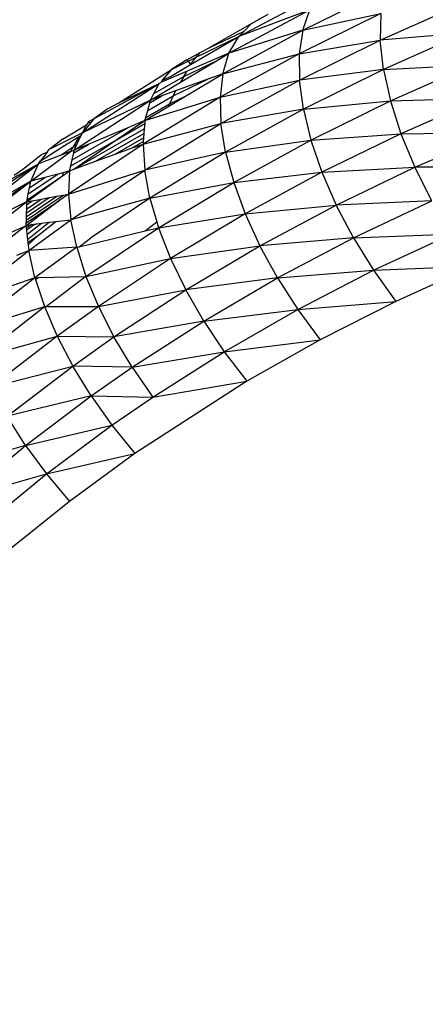
# Model space of a CAD drawing. Units: millimetres. Extents: x 528 to 9195, y -251 to 9276.
# Drawn here: x 5794 to 5802, y 2898 to 2916 of the extents above; entities that cross this region are included whole.
import ezdxf

# ---------------------------------------------------------------- set-up
doc = ezdxf.new("R2010")
doc.units = ezdxf.units.MM
doc.layers.add('Strefa bezpieczna', color=8, linetype='Continuous')
doc.dimstyles.get("Standard").update_dxf_attribs({"dimtxt": 180, "dimasz": 200, "dimexe": 0.18, "dimexo": 0.0625, "dimgap": 200, "dimtad": 0, "dimtih": 1, "dimtoh": 1, "dimlfac": 0.001, "dimzin": 0, "dimdsep": 46, "dimtxsty": 'Standard', "dimcen": 0.09, "dimse1": 1, "dimse2": 1, "dimadec": 0, "dimazin": 0, "dimtfac": 1, "dimtdec": 4, "dimtofl": 0, "dimtmove": 0, "dimatfit": 3, "dimfxl": 0, "dimtolj": 1, "dimtzin": 0, "dimarcsym": 0})

# ---------------------------------------------------------------- blocks, each defined once
blk = doc.blocks.new('*D1')
at = {"layer": 'Defpoints', "color": 0, "transparency": 16777216}
for p in [(9187.201, 9158.1), (2454.705, 2039.343), (9187.201, 1540.038)]:
    blk.add_point(p, dxfattribs=at)
at = {"layer": 'Strefa bezpieczna', "color": 0, "lineweight": -2, "transparency": 16777216}
for p, q in [((2654.705, 9158.1), (5350.953, 9158.1)), ((8987.201, 9158.1), (6290.953, 9158.1))]:
    blk.add_line(p, q, dxfattribs=at)
at = {"layer": 'Strefa bezpieczna', "color": 0, "transparency": 16777216}
for points in [[(2654.705, 9191.433), (2654.705, 9124.766), (2454.705, 9158.1)], [(8987.201, 9191.433), (8987.201, 9124.766), (9187.201, 9158.1)]]:
    blk.add_solid(points, dxfattribs=at)
at = {"layer": 'Strefa bezpieczna', "color": 0, "transparency": 16777216, "insert": (5820.953, 9158.1), "char_height": 180, "attachment_point": 5}
blk.add_mtext('\\A1;6.73', dxfattribs=at)
blk = doc.blocks.new('*D4')
at = {"layer": 'Defpoints', "color": 0, "transparency": 16777216}
for p in [(3939.783, 8682.856), (3939.783, 1880.56), (7694.555, 1722.376)]:
    blk.add_point(p, dxfattribs=at)
at = {"layer": 'Strefa bezpieczna', "color": 0, "lineweight": -2, "transparency": 16777216}
for p, q in [((4139.783, 8682.856), (5347.169, 8682.856)), ((7494.555, 8682.856), (6287.169, 8682.856))]:
    blk.add_line(p, q, dxfattribs=at)
at = {"layer": 'Strefa bezpieczna', "color": 0, "transparency": 16777216}
for points in [[(4139.783, 8716.19), (4139.783, 8649.523), (3939.783, 8682.856)], [(7494.555, 8716.19), (7494.555, 8649.523), (7694.555, 8682.856)]]:
    blk.add_solid(points, dxfattribs=at)
at = {"layer": 'Strefa bezpieczna', "color": 0, "transparency": 16777216, "insert": (5817.169, 8682.856), "char_height": 180, "attachment_point": 5}
blk.add_mtext('\\A1;3.75', dxfattribs=at)

msp = doc.modelspace()

# ---------------------------------------------------------------- linework, layer by layer
for p, q in [((5798.454, 2915.891), (5799.974, 2916.693)), ((5799.644, 2916.009), (5801.175, 2916.76)), ((5801.086, 2915.822), (5802.629, 2916.51)), ((5798.272, 2915.577), (5799.776, 2916.386)), ((5799.776, 2916.386), (5798.454, 2915.891)), ((5798.997, 2916.3), (5798.687, 2916.123)), ((5801.095, 2916.32), (5799.579, 2915.569)), ((5799.644, 2916.009), (5799.776, 2916.386)), ((5799.644, 2916.009), (5801.095, 2916.32)), ((5801.095, 2916.32), (5801.086, 2915.822)), ((5798.687, 2916.123), (5797.904, 2915.677)), ((5798.687, 2916.123), (5798.552, 2915.988)), ((5797.558, 2915.366), (5798.454, 2915.891)), ((5797.662, 2915.502), (5798.454, 2915.891)), ((5797.904, 2915.677), (5798.552, 2915.988)), ((5798.155, 2915.197), (5799.644, 2916.009)), ((5799.644, 2916.009), (5798.272, 2915.577)), ((5798.272, 2915.577), (5798.454, 2915.891)), ((5798.552, 2915.988), (5798.454, 2915.891)), ((5799.644, 2916.009), (5799.579, 2915.569)), ((5802.676, 2915.957), (5801.086, 2915.822)), ((5802.676, 2915.957), (5801.146, 2915.275)), ((5799.579, 2915.569), (5801.086, 2915.822)), ((5799.583, 2915.075), (5801.086, 2915.822)), ((5801.146, 2915.275), (5801.086, 2915.822)), ((5797.489, 2915.458), (5797.733, 2915.594)), ((5798.272, 2915.577), (5797.495, 2915.246)), ((5797.662, 2915.502), (5797.733, 2915.594)), ((5797.733, 2915.594), (5797.904, 2915.677)), ((5798.037, 2915.436), (5798.272, 2915.577)), ((5799.579, 2915.569), (5798.105, 2914.759)), ((5798.155, 2915.197), (5798.272, 2915.577)), ((5798.155, 2915.197), (5799.579, 2915.569)), ((5799.579, 2915.569), (5799.583, 2915.075)), ((5797.182, 2915.146), (5797.558, 2915.366)), ((5797.489, 2915.458), (5797.205, 2915.278)), ((5797.205, 2915.278), (5797.512, 2915.428)), ((5797.368, 2915.038), (5798.037, 2915.436)), ((5797.431, 2915.145), (5798.037, 2915.436)), ((5797.489, 2915.458), (5797.512, 2915.428)), ((5797.512, 2915.428), (5797.662, 2915.502)), ((5797.512, 2915.428), (5797.558, 2915.366)), ((5797.558, 2915.366), (5797.662, 2915.502)), ((5801.146, 2915.275), (5802.793, 2915.363)), ((5801.275, 2914.692), (5802.793, 2915.363)), ((5796.226, 2914.656), (5797.205, 2915.278)), ((5796.874, 2914.826), (5797.431, 2915.145)), ((5797.495, 2915.246), (5797.015, 2915.042)), ((5797.205, 2915.278), (5797.022, 2915.073)), ((5797.022, 2915.073), (5797.182, 2915.146)), ((5797.431, 2915.145), (5797.368, 2915.038)), ((5797.431, 2915.145), (5797.495, 2915.246)), ((5797.461, 2914.778), (5798.155, 2915.197)), ((5798.155, 2915.197), (5797.877, 2915.096)), ((5798.155, 2915.197), (5798.105, 2914.759)), ((5801.146, 2915.275), (5799.583, 2915.075)), ((5801.146, 2915.275), (5799.656, 2914.537)), ((5801.146, 2915.275), (5801.275, 2914.692)), ((5795.546, 2914.098), (5796.973, 2915.018)), ((5795.78, 2914.373), (5796.973, 2915.018)), ((5796.226, 2914.656), (5796.973, 2915.018)), ((5796.811, 2914.706), (5797.368, 2915.038)), ((5796.874, 2914.826), (5796.973, 2915.018)), ((5797.015, 2915.042), (5796.973, 2915.018)), ((5797.022, 2915.073), (5797.015, 2915.042)), ((5797.231, 2914.785), (5797.877, 2915.096)), ((5797.877, 2915.096), (5797.279, 2914.877)), ((5798.105, 2914.759), (5799.583, 2915.075)), ((5798.123, 2914.27), (5799.583, 2915.075)), ((5799.656, 2914.537), (5799.583, 2915.075)), ((5796.76, 2914.515), (5797.231, 2914.785)), ((5796.797, 2914.654), (5797.024, 2914.784)), ((5796.811, 2914.706), (5796.874, 2914.826)), ((5797.024, 2914.784), (5796.811, 2914.706)), ((5797.279, 2914.877), (5797.024, 2914.784)), ((5797.153, 2914.593), (5797.461, 2914.778)), ((5797.231, 2914.785), (5797.167, 2914.637)), ((5797.167, 2914.637), (5797.461, 2914.778)), ((5797.279, 2914.877), (5797.231, 2914.785)), ((5795.396, 2913.773), (5796.811, 2914.706)), ((5796.811, 2914.706), (5795.546, 2914.098)), ((5796.026, 2914.552), (5796.226, 2914.656)), ((5798.105, 2914.759), (5796.674, 2913.889)), ((5796.71, 2914.325), (5798.105, 2914.759)), ((5796.725, 2914.383), (5797.167, 2914.637)), ((5796.76, 2914.515), (5796.797, 2914.654)), ((5796.797, 2914.654), (5796.811, 2914.706)), ((5797.167, 2914.637), (5797.153, 2914.593)), ((5798.105, 2914.759), (5798.123, 2914.27)), ((5799.656, 2914.537), (5801.275, 2914.692)), ((5799.796, 2913.963), (5801.275, 2914.692)), ((5801.275, 2914.692), (5802.978, 2914.741)), ((5801.275, 2914.692), (5801.47, 2914.081)), ((5802.978, 2914.741), (5801.47, 2914.081)), ((5796.026, 2914.552), (5795.78, 2914.373)), ((5796.71, 2914.325), (5797.153, 2914.593)), ((5796.725, 2914.383), (5796.76, 2914.515)), ((5799.656, 2914.537), (5798.123, 2914.27)), ((5799.656, 2914.537), (5798.208, 2913.739)), ((5799.656, 2914.537), (5799.796, 2913.963)), ((5795.188, 2913.988), (5795.62, 2914.243)), ((5795.702, 2914.29), (5795.546, 2914.098)), ((5795.546, 2914.098), (5795.62, 2914.243)), ((5795.65, 2914.284), (5795.62, 2914.243)), ((5795.67, 2914.312), (5795.65, 2914.284)), ((5795.702, 2914.29), (5795.65, 2914.284)), ((5795.67, 2914.312), (5795.757, 2914.358)), ((5795.757, 2914.358), (5795.702, 2914.29)), ((5795.78, 2914.373), (5795.757, 2914.358)), ((5796.149, 2913.951), (5796.71, 2914.325)), ((5796.149, 2913.951), (5796.705, 2914.271)), ((5796.71, 2914.325), (5796.39, 2914.191)), ((5796.674, 2913.889), (5798.123, 2914.27)), ((5796.705, 2914.271), (5796.697, 2914.172)), ((5796.71, 2914.325), (5796.705, 2914.271)), ((5796.705, 2913.405), (5798.123, 2914.27)), ((5796.71, 2914.325), (5796.725, 2914.383)), ((5798.208, 2913.739), (5798.123, 2914.27)), ((5795.546, 2914.098), (5794.929, 2913.788)), ((5795.356, 2913.597), (5796.39, 2914.191)), ((5795.388, 2913.42), (5796.697, 2914.172)), ((5795.445, 2913.879), (5795.526, 2914.054)), ((5795.486, 2914.031), (5795.526, 2914.054)), ((5795.526, 2914.054), (5795.546, 2914.098)), ((5796.39, 2914.191), (5795.665, 2913.886)), ((5795.79, 2913.567), (5796.69, 2914.083)), ((5796.69, 2914.083), (5796.683, 2914.003)), ((5796.697, 2914.172), (5796.69, 2914.083)), ((5799.796, 2913.963), (5801.47, 2914.081)), ((5801.47, 2914.081), (5800.001, 2913.365)), ((5801.47, 2914.081), (5803.227, 2914.102)), ((5801.47, 2914.081), (5801.728, 2913.457)), ((5801.728, 2913.457), (5803.227, 2914.102)), ((5795.188, 2913.988), (5794.929, 2913.788)), ((5795.183, 2913.842), (5795.486, 2914.031)), ((5796.674, 2913.889), (5795.288, 2912.958)), ((5795.33, 2913.481), (5796.149, 2913.951)), ((5795.486, 2914.031), (5795.374, 2913.838)), ((5795.374, 2913.838), (5795.445, 2913.879)), ((5795.385, 2913.726), (5795.665, 2913.886)), ((5795.388, 2913.42), (5796.149, 2913.951)), ((5795.665, 2913.886), (5795.396, 2913.773)), ((5795.396, 2913.773), (5795.445, 2913.879)), ((5796.156, 2913.7), (5796.683, 2914.003)), ((5796.474, 2913.816), (5796.678, 2913.933)), ((5796.474, 2913.816), (5796.674, 2913.889)), ((5796.678, 2913.933), (5796.674, 2913.889)), ((5796.674, 2913.889), (5796.705, 2913.405)), ((5796.683, 2914.003), (5796.678, 2913.933)), ((5798.208, 2913.739), (5799.796, 2913.963)), ((5798.359, 2913.176), (5799.796, 2913.963)), ((5799.796, 2913.963), (5800.001, 2913.365)), ((5794.436, 2913.421), (5794.784, 2913.694)), ((5794.586, 2913.196), (5795.327, 2913.748)), ((5794.767, 2913.576), (5795.129, 2913.804)), ((5794.889, 2913.736), (5794.767, 2913.576)), ((5794.784, 2913.694), (5794.889, 2913.736)), ((5794.889, 2913.736), (5794.929, 2913.788)), ((5795.129, 2913.804), (5795.183, 2913.842)), ((5795.131, 2913.674), (5795.374, 2913.838)), ((5795.327, 2913.748), (5795.131, 2913.674)), ((5795.374, 2913.838), (5795.327, 2913.748)), ((5795.327, 2913.748), (5795.396, 2913.773)), ((5795.356, 2913.597), (5795.385, 2913.726)), ((5795.385, 2913.726), (5795.396, 2913.773)), ((5795.79, 2913.567), (5796.156, 2913.7)), ((5796.156, 2913.7), (5796.474, 2913.816)), ((5798.208, 2913.739), (5796.705, 2913.405)), ((5798.208, 2913.739), (5796.802, 2912.883)), ((5798.208, 2913.739), (5798.359, 2913.176)), ((5793.53, 2912.594), (5794.727, 2913.523)), ((5793.689, 2912.856), (5794.727, 2913.523)), ((5794.088, 2913.162), (5794.727, 2913.523)), ((5794.586, 2913.196), (5794.727, 2913.523)), ((5795.131, 2913.674), (5794.727, 2913.523)), ((5794.727, 2913.523), (5794.767, 2913.576)), ((5795.33, 2913.481), (5795.356, 2913.597)), ((5795.388, 2913.42), (5795.79, 2913.567)), ((5794.278, 2913.312), (5794.436, 2913.421)), ((5794.538, 2912.961), (5795.087, 2913.331)), ((5795.087, 2913.331), (5794.845, 2913.266)), ((5795.181, 2913.356), (5795.087, 2913.331)), ((5795.181, 2913.356), (5795.173, 2913.296)), ((5795.309, 2913.391), (5795.181, 2913.356)), ((5795.197, 2913.31), (5795.309, 2913.391)), ((5795.288, 2912.958), (5796.705, 2913.405)), ((5795.309, 2913.391), (5795.288, 2912.958)), ((5795.309, 2913.391), (5795.33, 2913.481)), ((5795.309, 2913.391), (5795.388, 2913.42)), ((5795.332, 2912.48), (5796.705, 2913.405)), ((5796.802, 2912.883), (5796.705, 2913.405)), ((5798.359, 2913.176), (5800.001, 2913.365)), ((5800.001, 2913.365), (5798.573, 2912.591)), ((5800.001, 2913.365), (5801.728, 2913.457)), ((5800.001, 2913.365), (5800.267, 2912.754)), ((5800.267, 2912.754), (5801.728, 2913.457)), ((5803.535, 2913.461), (5801.728, 2913.457)), ((5802.043, 2912.83), (5801.728, 2913.457)), ((5793.448, 2912.428), (5794.586, 2913.196)), ((5793.474, 2912.34), (5794.586, 2913.196)), ((5794.586, 2913.196), (5793.53, 2912.594)), ((5794.509, 2912.814), (5795.173, 2913.296)), ((5794.517, 2912.853), (5795.173, 2913.296)), ((5794.562, 2913.074), (5794.845, 2913.266)), ((5794.562, 2913.074), (5794.586, 2913.196)), ((5794.845, 2913.266), (5794.586, 2913.196)), ((5795.173, 2913.296), (5795.197, 2913.31)), ((5796.802, 2912.883), (5798.359, 2913.176)), ((5796.964, 2912.331), (5798.359, 2913.176)), ((5798.359, 2913.176), (5798.573, 2912.591)), ((5794.517, 2912.853), (5794.538, 2912.961)), ((5794.538, 2912.961), (5794.562, 2913.074)), ((5795.288, 2912.958), (5795.128, 2912.842)), ((5795.191, 2912.94), (5795.288, 2912.958)), ((5795.288, 2912.958), (5795.332, 2912.48)), ((5793.23, 2911.818), (5794.509, 2912.814)), ((5794.509, 2912.814), (5793.293, 2912.2)), ((5794.496, 2912.414), (5795.128, 2912.842)), ((5794.498, 2912.471), (5795.191, 2912.94)), ((5794.5, 2912.533), (5795.068, 2912.917)), ((5794.502, 2912.603), (5794.929, 2912.891)), ((5794.504, 2912.678), (5794.78, 2912.864)), ((5794.507, 2912.76), (5794.615, 2912.833)), ((5794.509, 2912.814), (5794.507, 2912.76)), ((5794.509, 2912.814), (5794.517, 2912.853)), ((5794.509, 2912.814), (5794.615, 2912.833)), ((5795.128, 2912.842), (5794.525, 2912.386)), ((5794.615, 2912.833), (5794.78, 2912.864)), ((5794.78, 2912.864), (5794.929, 2912.891)), ((5794.929, 2912.891), (5795.068, 2912.917)), ((5795.068, 2912.917), (5795.191, 2912.94)), ((5796.802, 2912.883), (5795.332, 2912.48)), ((5796.802, 2912.883), (5795.697, 2912.14)), ((5796.802, 2912.883), (5796.932, 2912.439)), ((5802.043, 2912.83), (5800.267, 2912.754)), ((5800.589, 2912.142), (5802.043, 2912.83)), ((5794.502, 2912.603), (5794.5, 2912.533)), ((5794.504, 2912.678), (5794.502, 2912.603)), ((5794.507, 2912.76), (5794.504, 2912.678)), ((5796.964, 2912.331), (5798.573, 2912.591)), ((5798.573, 2912.591), (5797.187, 2911.759)), ((5798.573, 2912.591), (5800.267, 2912.754)), ((5798.573, 2912.591), (5798.847, 2911.995)), ((5798.847, 2911.995), (5800.267, 2912.754)), ((5800.589, 2912.142), (5800.267, 2912.754)), ((5794.498, 2912.471), (5794.496, 2912.414)), ((5794.496, 2912.414), (5794.497, 2912.367)), ((5794.5, 2912.533), (5794.498, 2912.471)), ((5794.515, 2912.203), (5794.785, 2912.416)), ((5794.524, 2912.115), (5794.925, 2912.433)), ((5794.547, 2911.909), (5795.332, 2912.48)), ((5794.639, 2912.386), (5794.694, 2912.406)), ((5794.639, 2912.386), (5794.661, 2912.402)), ((5794.694, 2912.406), (5794.785, 2912.416)), ((5794.737, 2912.199), (5795.051, 2912.447)), ((5794.785, 2912.416), (5794.925, 2912.433)), ((5794.925, 2912.433), (5795.051, 2912.447)), ((5795.051, 2912.447), (5795.332, 2912.48)), ((5795.441, 2911.967), (5795.332, 2912.48)), ((5796.713, 2912.271), (5796.932, 2912.439)), ((5796.932, 2912.439), (5796.964, 2912.331)), ((5793.23, 2911.818), (5794.497, 2912.367)), ((5794.497, 2912.367), (5793.23, 2911.391)), ((5794.497, 2912.367), (5794.525, 2912.386)), ((5794.497, 2912.367), (5794.501, 2912.328)), ((5794.501, 2912.328), (5794.575, 2912.378)), ((5794.501, 2912.328), (5794.505, 2912.293)), ((5794.505, 2912.293), (5794.639, 2912.386)), ((5794.505, 2912.293), (5794.515, 2912.203)), ((5794.525, 2912.386), (5794.575, 2912.378)), ((5794.575, 2912.378), (5794.6, 2912.395)), ((5794.6, 2912.395), (5794.639, 2912.386)), ((5795.484, 2911.977), (5796.713, 2912.271)), ((5795.612, 2911.427), (5796.964, 2912.331)), ((5796.713, 2912.271), (5796.964, 2912.331)), ((5796.964, 2912.331), (5797.187, 2911.759)), ((5800.589, 2912.142), (5802.41, 2912.213)), ((5800.961, 2911.54), (5802.41, 2912.213)), ((5794.515, 2912.203), (5794.524, 2912.115)), ((5794.524, 2912.115), (5794.531, 2912.058)), ((5794.531, 2912.058), (5794.737, 2912.199)), ((5794.531, 2912.058), (5794.535, 2912.015)), ((5794.535, 2912.015), (5794.737, 2912.199)), ((5795.484, 2911.977), (5795.697, 2912.14)), ((5800.589, 2912.142), (5798.847, 2911.995)), ((5799.175, 2911.398), (5800.589, 2912.142)), ((5800.589, 2912.142), (5800.961, 2911.54)), ((5793.653, 2911.207), (5794.547, 2911.909)), ((5794.324, 2911.821), (5794.547, 2911.909)), ((5794.535, 2912.015), (5794.547, 2911.909)), ((5795.441, 2911.967), (5794.547, 2911.909)), ((5794.662, 2911.401), (5794.547, 2911.909)), ((5795.441, 2911.967), (5794.662, 2911.401)), ((5795.441, 2911.967), (5795.484, 2911.977)), ((5795.441, 2911.967), (5795.612, 2911.427)), ((5797.187, 2911.759), (5798.847, 2911.995)), ((5797.468, 2911.177), (5798.847, 2911.995)), ((5799.175, 2911.398), (5798.847, 2911.995)), ((5795.612, 2911.427), (5797.187, 2911.759)), ((5797.187, 2911.759), (5795.844, 2910.868)), ((5797.187, 2911.759), (5797.468, 2911.177)), ((5799.175, 2911.398), (5800.961, 2911.54)), ((5799.552, 2910.811), (5800.961, 2911.54)), ((5800.961, 2911.54), (5802.821, 2911.618)), ((5800.961, 2911.54), (5801.376, 2910.96)), ((5802.821, 2911.618), (5801.376, 2910.96)), ((5794.662, 2911.401), (5793.293, 2910.924)), ((5794.662, 2911.401), (5793.419, 2910.426)), ((5794.662, 2911.401), (5794.721, 2911.403)), ((5794.662, 2911.401), (5794.674, 2911.367)), ((5794.674, 2911.367), (5794.721, 2911.403)), ((5794.674, 2911.367), (5794.84, 2910.867)), ((5794.721, 2911.403), (5795.612, 2911.427)), ((5795.612, 2911.427), (5794.876, 2910.867)), ((5795.612, 2911.427), (5795.844, 2910.868)), ((5799.175, 2911.398), (5797.468, 2911.177)), ((5797.802, 2910.596), (5799.175, 2911.398)), ((5799.175, 2911.398), (5799.552, 2910.811)), ((5795.844, 2910.868), (5797.468, 2911.177)), ((5796.132, 2910.301), (5797.468, 2911.177)), ((5797.802, 2910.596), (5797.468, 2911.177)), ((5799.552, 2910.811), (5801.376, 2910.96)), ((5801.376, 2910.96), (5799.97, 2910.245)), ((5793.419, 2910.426), (5794.84, 2910.867)), ((5793.605, 2909.904), (5794.84, 2910.867)), ((5794.84, 2910.867), (5795.076, 2910.317)), ((5794.84, 2910.867), (5794.876, 2910.867)), ((5794.876, 2910.867), (5795.844, 2910.868)), ((5795.844, 2910.868), (5795.076, 2910.317)), ((5795.844, 2910.868), (5796.132, 2910.301)), ((5797.802, 2910.596), (5799.552, 2910.811)), ((5798.182, 2910.024), (5799.552, 2910.811)), ((5799.552, 2910.811), (5799.97, 2910.245)), ((5797.802, 2910.596), (5796.132, 2910.301)), ((5796.47, 2909.735), (5797.802, 2910.596)), ((5797.802, 2910.596), (5798.182, 2910.024)), ((5793.605, 2909.904), (5795.076, 2910.317)), ((5795.076, 2910.317), (5793.849, 2909.367)), ((5795.076, 2910.317), (5796.132, 2910.301)), ((5795.076, 2910.317), (5795.367, 2909.759)), ((5795.367, 2909.759), (5796.132, 2910.301)), ((5796.47, 2909.735), (5796.132, 2910.301)), ((5798.182, 2910.024), (5799.97, 2910.245)), ((5799.97, 2910.245), (5798.603, 2909.474)), ((5796.47, 2909.735), (5798.182, 2910.024)), ((5796.854, 2909.18), (5798.182, 2910.024)), ((5798.182, 2910.024), (5798.603, 2909.474)), ((5793.849, 2909.367), (5795.367, 2909.759)), ((5794.146, 2908.824), (5795.367, 2909.759)), ((5795.709, 2909.202), (5795.367, 2909.759)), ((5796.47, 2909.735), (5795.367, 2909.759)), ((5795.709, 2909.202), (5796.47, 2909.735)), ((5796.47, 2909.735), (5796.854, 2909.18)), ((5798.603, 2909.474), (5796.519, 2908.13)), ((5796.854, 2909.18), (5798.603, 2909.474)), ((5795.709, 2909.202), (5794.146, 2908.824)), ((5794.491, 2908.282), (5795.709, 2909.202)), ((5795.709, 2909.202), (5796.854, 2909.18)), ((5795.709, 2909.202), (5796.095, 2908.656)), ((5796.095, 2908.656), (5796.854, 2909.18)), ((5794.491, 2908.282), (5794.146, 2908.824)), ((5794.491, 2908.282), (5796.095, 2908.656)), ((5794.88, 2907.752), (5796.095, 2908.656)), ((5796.095, 2908.656), (5796.519, 2908.13)), ((5794.491, 2908.282), (5792.98, 2907.842)), ((5793.329, 2907.316), (5794.491, 2908.282)), ((5794.491, 2908.282), (5794.88, 2907.752)), ((5794.88, 2907.752), (5796.519, 2908.13)), ((5796.519, 2908.13), (5795.306, 2907.241)), ((5793.329, 2907.316), (5794.88, 2907.752)), ((5793.72, 2906.802), (5794.88, 2907.752)), ((5794.88, 2907.752), (5795.306, 2907.241)), ((5795.306, 2907.241), (5794.147, 2906.306))]:
    msp.add_line(p, q)

# ---------------------------------------------------------------- dimensions: what is measured, and where the dimension line sits
at = {"layer": 'Strefa bezpieczna'}
for base, p1, p2, picture, middle in [((9187.201, 9158.1), (2454.705, 2039.343), (9187.201, 1540.038), '*D1', (5820.953, 9158.1)), ((3939.783, 8682.856), (7694.555, 1722.376), (3939.783, 1880.56), '*D4', (5817.169, 8682.856))]:
    dim = msp.add_linear_dim(base=base, p1=p1, p2=p2, dimstyle='Standard', dxfattribs=at)
    dim.commit()
    dim.dimension.update_dxf_attribs({"geometry": picture, "text_midpoint": middle})

doc.saveas('drawing.dxf')
